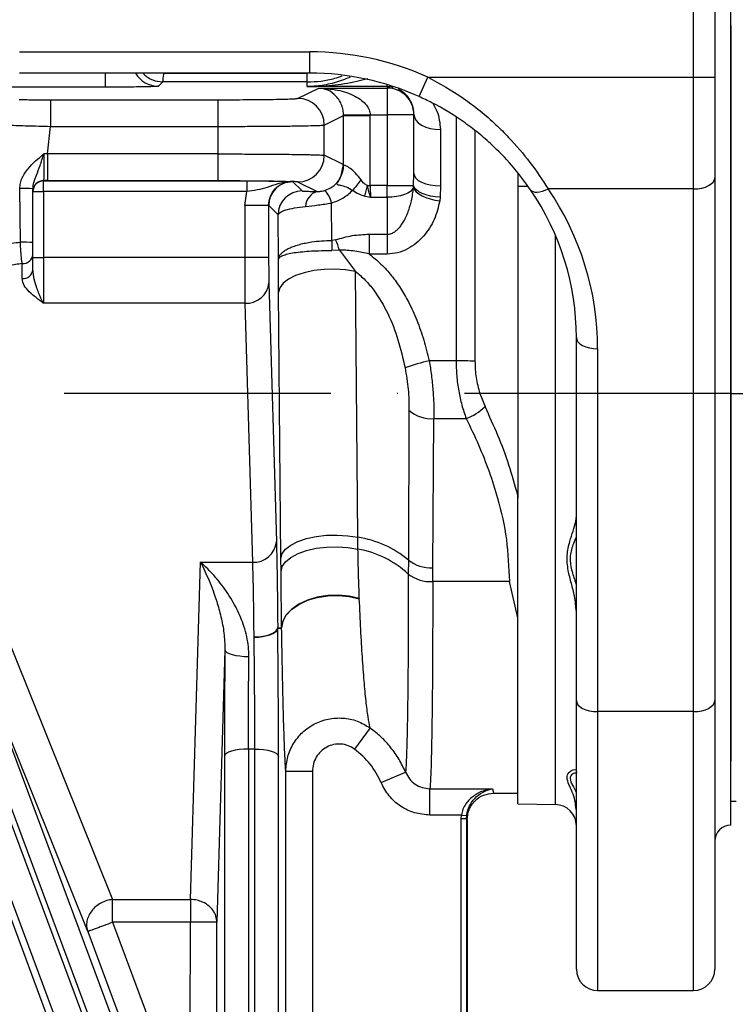
# Model space of a CAD drawing. Extents: x 0 to 9200, y 0 to 5940.
# Drawn here: x 2843 to 2977, y 2080 to 2265 of the extents above; entities that cross this region are included whole.
import ezdxf

# ---------------------------------------------------------------- set-up
doc = ezdxf.new("R2010")
doc.units = 0
doc.header["$LTSCALE"] = 5
doc.header["$MEASUREMENT"] = 0
doc.linetypes.add('GEN7', pattern=[15, 10, -2.5, 0, -2.5])
doc.layers.get('0').update_dxf_attribs({"linetype": 'CONTINUOUS'})
doc.layers.add('7', color=4, linetype='GEN7')
doc.layers.add('CONTORNI', color=7, linetype='CONTINUOUS')

msp = doc.modelspace()

# ---------------------------------------------------------------- linework, layer by layer
for p, q in [((2969.433, 2254.255), (2969.433, 2308.923)), ((2973.433, 2308.923), (2973.433, 2254.255)), ((2976.433, 2192.923), (2976.433, 2271.923)), ((2976.433, 2263.923), (2976.433, 2125.923)), ((2976.433, 2194.923), (2976.433, 2263.923)), ((2842.933, 2258.994), (2897.433, 2258.994)), ((2897.433, 2254.994), (2897.433, 2258.994)), ((2897.433, 2254.994), (2842.933, 2254.994)), ((2858.989, 2254.994), (2858.989, 2252.368)), ((2869.798, 2253.351), (2868.987, 2252.54)), ((2870.005, 2254.899), (2869.304, 2254.994)), ((2896.933, 2253.351), (2869.798, 2253.351)), ((2870.037, 2254.923), (2870.009, 2254.853)), ((2870.009, 2254.853), (2870.037, 2254.923)), ((2896.933, 2254.923), (2870.037, 2254.923)), ((2898.482, 2254.983), (2896.933, 2254.923)), ((2896.933, 2253.351), (2896.933, 2254.923)), ((2896.933, 2252.461), (2896.933, 2253.351)), ((2917.913, 2250.607), (2919.552, 2254.255)), ((2919.552, 2254.255), (2969.433, 2254.255)), ((2969.433, 2254.255), (2973.433, 2254.255)), ((2969.433, 2233.275), (2969.433, 2254.255)), ((2973.433, 2254.255), (2973.433, 2235.373)), ((2858.989, 2252.368), (2834.433, 2252.368)), ((2895.13, 2250.261), (2899.11, 2252.191)), ((2911.933, 2252.461), (2896.933, 2252.461)), ((2899.11, 2252.191), (2911.933, 2252.191)), ((2911.933, 2252.461), (2911.933, 2252.845)), ((2911.933, 2252.461), (2911.933, 2252.191)), ((2911.933, 2252.191), (2911.933, 2247.192)), ((2848.724, 2250.009), (2848.724, 2245.01)), ((2848.724, 2250.009), (2880.14, 2250.009)), ((2880.14, 2250.009), (2880.14, 2245.01)), ((2900.127, 2245.262), (2903.76, 2247.023)), ((2908.755, 2247.192), (2903.759, 2247.108)), ((2903.76, 2247.023), (2903.759, 2247.108)), ((2903.76, 2237.687), (2903.76, 2247.023)), ((2903.76, 2247.023), (2908.756, 2247.023)), ((2908.755, 2247.192), (2908.756, 2247.023)), ((2908.755, 2247.192), (2911.933, 2247.192)), ((2908.756, 2233.889), (2908.756, 2247.023)), ((2911.933, 2247.192), (2911.933, 2233.889)), ((2916.933, 2247.192), (2911.933, 2247.192)), ((2916.933, 2247.311), (2916.933, 2247.192)), ((2916.933, 2236.154), (2916.933, 2247.192)), ((2924.862, 2246.746), (2924.862, 2201.047)), ((2848.18, 2239.837), (2848.724, 2245.01)), ((2848.724, 2245.01), (2880.14, 2245.01)), ((2880.14, 2245.01), (2880.14, 2239.837)), ((2900.127, 2239.584), (2900.127, 2245.262)), ((2921.933, 2244.4), (2921.933, 2233.864)), ((2928.398, 2244.289), (2928.398, 2200.942)), ((2848.18, 2239.837), (2847.501, 2239.854)), ((2848.18, 2239.837), (2848.18, 2234.837)), ((2880.14, 2239.837), (2848.18, 2239.837)), ((2880.14, 2239.837), (2880.14, 2234.837)), ((2903.669, 2237.867), (2900.127, 2239.584)), ((2903.669, 2237.867), (2903.189, 2235.512)), ((2903.76, 2237.687), (2903.669, 2237.867)), ((2916.901, 2233.889), (2916.933, 2236.154)), ((2936.433, 2236.32), (2936.433, 2175.823)), ((2973.433, 2235.373), (2973.433, 2137.326)), ((2843.103, 2223.262), (2842.987, 2233.367)), ((2845.433, 2223.227), (2845.433, 2233.32)), ((2848.18, 2234.837), (2847.433, 2234.837)), ((2847.433, 2234.837), (2847.433, 2234.783)), ((2847.433, 2234.783), (2885.572, 2234.783)), ((2847.433, 2232.783), (2847.433, 2234.783)), ((2848.18, 2234.837), (2880.14, 2234.837)), ((2885.572, 2234.783), (2885.572, 2232.783)), ((2894.144, 2234.672), (2893.754, 2234.664)), ((2893.944, 2234.678), (2894.144, 2234.672)), ((2894.144, 2234.672), (2894.188, 2234.667)), ((2894.188, 2234.667), (2895.96, 2232.896)), ((2895.13, 2234.585), (2898.806, 2232.803)), ((2908.216, 2233.889), (2908.756, 2233.889)), ((2911.933, 2233.889), (2908.756, 2233.889)), ((2911.933, 2231.709), (2911.933, 2233.889)), ((2911.933, 2233.889), (2916.901, 2233.889)), ((2916.866, 2233.534), (2916.901, 2233.889)), ((2921.933, 2233.864), (2921.869, 2231.724)), ((2938.366, 2233.734), (2936.433, 2233.71)), ((2969.433, 2233.275), (2942.138, 2233.275)), ((2969.433, 2135.228), (2969.433, 2233.275)), ((2845.433, 2232.783), (2847.433, 2232.783)), ((2847.433, 2232.783), (2847.433, 2220.4)), ((2885.572, 2232.783), (2847.433, 2232.783)), ((2885.186, 2230.173), (2885.572, 2232.783)), ((2907.73, 2231.927), (2908.792, 2231.709)), ((2908.792, 2231.709), (2911.933, 2231.709)), ((2911.933, 2231.709), (2911.933, 2224.777)), ((2921.869, 2231.724), (2921.8, 2231.054)), ((2885.186, 2230.173), (2885.186, 2220.4)), ((2889.685, 2230.173), (2885.186, 2230.173)), ((2889.685, 2230.173), (2889.685, 2220.4)), ((2889.689, 2230.168), (2889.685, 2230.173)), ((2891.461, 2228.396), (2889.689, 2230.168)), ((2901.537, 2223.609), (2901.477, 2230.633)), ((2891.531, 2220.061), (2891.461, 2228.396)), ((2908.583, 2224.777), (2911.933, 2224.777)), ((2908.583, 2221.059), (2908.583, 2224.777)), ((2911.933, 2224.777), (2911.933, 2221.059)), ((2943.503, 2117.8), (2943.503, 2224.612)), ((2902.26, 2223.735), (2901.537, 2223.609)), ((2845.433, 2218.161), (2845.433, 2220.998)), ((2845.433, 2220.4), (2847.433, 2220.4)), ((2847.433, 2220.4), (2847.433, 2211.833)), ((2885.186, 2220.4), (2847.433, 2220.4)), ((2889.685, 2220.4), (2885.186, 2220.4)), ((2902.992, 2221.809), (2901.545, 2221.735)), ((2902.992, 2221.809), (2905.995, 2217.813)), ((2911.933, 2221.059), (2908.583, 2221.059)), ((2843.433, 2216.447), (2843.433, 2219.284)), ((2906.415, 2167.934), (2905.995, 2217.813)), ((2889.731, 2215.688), (2891.14, 2167.111)), ((2891.986, 2163.985), (2891.563, 2213.882)), ((2885.232, 2211.833), (2847.433, 2211.833)), ((2885.232, 2211.833), (2886.64, 2163.256)), ((2947.433, 2137.326), (2947.433, 2205.401)), ((2951.433, 2203.303), (2951.433, 2135.228)), ((2924.862, 2201.047), (2919.814, 2201.047)), ((2929.316, 2194.923), (2930.295, 2192.44)), ((2976.433, 2194.923), (2976.433, 2125.923)), ((2976.433, 2113.923), (2976.433, 2192.923)), ((2916.026, 2191.757), (2915.904, 2163.667)), ((2920.491, 2162.221), (2920.713, 2190.195)), ((2920.713, 2190.195), (2926.76, 2190.195)), ((2936.433, 2175.823), (2936.433, 2175.278)), ((2936.433, 2117.923), (2936.433, 2175.823)), ((2906.444, 2165.71), (2906.415, 2167.934)), ((2834.905, 2163.256), (2860.41, 2099.996)), ((2874.991, 2099.996), (2876.918, 2163.256)), ((2876.918, 2163.256), (2886.64, 2163.256)), ((2892.008, 2161.493), (2891.986, 2163.985)), ((2915.904, 2163.667), (2915.898, 2161.041)), ((2920.481, 2159.629), (2920.491, 2162.221)), ((2934.862, 2159.629), (2920.481, 2159.629)), ((2936.433, 2152.832), (2934.862, 2159.629)), ((2906.702, 2156.442), (2906.703, 2156.413)), ((2891.384, 2150.983), (2892.126, 2150.957)), ((2891.385, 2150.863), (2891.384, 2150.983)), ((2891.385, 2150.863), (2892.127, 2150.89)), ((2892.127, 2150.89), (2892.126, 2150.957)), ((2886.884, 2149.232), (2886.886, 2149.104)), ((2881.482, 2146.787), (2879.991, 2095.71)), ((2855.726, 2093.963), (2835.4, 2144.541)), ((2947.433, 2086.923), (2947.433, 2137.326)), ((2973.433, 2137.326), (2973.433, 2086.923)), ((2969.433, 2135.228), (2951.433, 2135.228)), ((2951.433, 2135.228), (2951.433, 2082.923)), ((2969.433, 2082.923), (2969.433, 2135.228)), ((2908.722, 2132.176), (2905.809, 2128.184)), ((2836.122, 2128.206), (2895.744, 1968.403)), ((2867.523, 2047.064), (2837.277, 2128.206)), ((2871.733, 2047.249), (2841.486, 2128.395)), ((2885.882, 2128.206), (2885.897, 2050.45)), ((2887.033, 2128.206), (2885.882, 2128.206)), ((2887.033, 2128.206), (2887.011, 2001.005)), ((2881.383, 2126.827), (2881.397, 2049.066)), ((2891.511, 1999.618), (2891.533, 2126.826)), ((2831.899, 2125.25), (2889.083, 1971.984)), ((2892.908, 2124.052), (2897.907, 2124.055)), ((2892.961, 1999.628), (2892.908, 2124.052)), ((2897.907, 2124.055), (2897.961, 1999.629)), ((2910.801, 2121.903), (2915.384, 2123.866)), ((2919.955, 2120.772), (2931.724, 2120.772)), ((2919.955, 2115.828), (2919.955, 2120.772)), ((2930.914, 2119.818), (2931.908, 2119.936)), ((2931.934, 2119.923), (2931.911, 2119.97)), ((2931.911, 2119.97), (2931.934, 2119.923)), ((2931.934, 2119.923), (2936.433, 2119.923)), ((2936.433, 2117.923), (2943.503, 2117.8)), ((2925.866, 2115.828), (2919.955, 2115.828)), ((2925.828, 2115.156), (2925.866, 2115.828)), ((2925.828, 2045.516), (2925.828, 2115.156)), ((2925.828, 2115.156), (2926.828, 2115.156)), ((2925.866, 2115.828), (2926.859, 2115.717)), ((2926.828, 2115.156), (2926.859, 2115.717)), ((2926.933, 2114.923), (2926.828, 2115.156)), ((2926.828, 2115.156), (2926.828, 2045.516)), ((2926.933, 2114.923), (2926.933, 2045.545)), ((2886.401, 1975.416), (2840.535, 2098.582)), ((2860.41, 2099.996), (2874.991, 2099.996)), ((2860.41, 2095.712), (2860.41, 2099.996)), ((2874.991, 2099.996), (2874.991, 2095.712)), ((2860.41, 2095.712), (2874.973, 2056.708)), ((2874.991, 2095.712), (2860.41, 2095.712)), ((2874.973, 2056.708), (2874.991, 2095.712)), ((2879.991, 2095.712), (2874.991, 2095.712)), ((2879.973, 2056.706), (2879.991, 2095.71)), ((2855.726, 2093.963), (2870.289, 2054.959)), ((2951.433, 2082.923), (2969.433, 2082.923))]:
    msp.add_line(p, q)
at = {"color": 7, "linetype": 'Continuous'}
for p, q in [((2976.433, 2194.923), (2976.433, 2271.423)), ((2976.433, 2118.423), (2976.433, 2194.923))]:
    msp.add_line(p, q, dxfattribs=at)
at = {"flags": 128}
for points in [[(2916.933, 2247.311), (2917.029, 2246.743), (2917.314, 2246.197), (2917.776, 2245.694), (2918.398, 2245.253), (2919.155, 2244.891), (2920.02, 2244.622), (2920.958, 2244.456), (2921.933, 2244.4)], [(2916.933, 2236.154), (2917.029, 2235.707), (2917.314, 2235.278), (2917.776, 2234.882), (2918.398, 2234.535), (2919.155, 2234.25), (2920.02, 2234.038), (2920.958, 2233.908), (2921.933, 2233.864)], [(2969.433, 2233.275), (2970.213, 2233.315), (2970.964, 2233.435), (2971.655, 2233.629), (2972.262, 2233.89), (2972.759, 2234.207), (2973.129, 2234.57), (2973.356, 2234.964), (2973.433, 2235.373)], [(2916.866, 2233.534), (2916.648, 2233.163), (2916.284, 2232.814), (2915.785, 2232.499), (2915.168, 2232.226), (2914.451, 2232.005), (2913.656, 2231.842), (2912.808, 2231.742), (2911.933, 2231.709)], [(2916.866, 2233.534), (2917.042, 2233.132), (2917.377, 2232.731), (2917.861, 2232.345), (2918.477, 2231.987), (2919.205, 2231.669), (2920.02, 2231.402), (2920.895, 2231.195), (2921.8, 2231.054)], [(2921.869, 2231.724), (2920.957, 2231.801), (2920.076, 2231.948), (2919.255, 2232.16), (2918.522, 2232.431), (2917.902, 2232.75), (2917.415, 2233.108), (2917.077, 2233.492), (2916.901, 2233.889)], [(2938.827, 2233.13), (2939.026, 2232.916), (2939.306, 2232.765), (2939.658, 2232.681), (2940.073, 2232.666), (2940.541, 2232.72), (2941.05, 2232.842), (2941.587, 2233.028), (2942.138, 2233.275)], [(2901.537, 2223.609), (2901.538, 2223.387), (2901.539, 2223.161), (2901.54, 2222.93), (2901.541, 2222.696), (2901.542, 2222.459), (2901.543, 2222.22), (2901.544, 2221.978), (2901.545, 2221.735)], [(2905.995, 2217.813), (2904.112, 2218.107), (2902.126, 2218.231), (2900.117, 2218.178), (2898.166, 2217.952), (2896.353, 2217.561), (2894.751, 2217.022), (2893.424, 2216.355), (2892.426, 2215.589), (2891.797, 2214.753), (2891.563, 2213.882)], [(2947.433, 2205.401), (2947.51, 2204.992), (2947.738, 2204.598), (2948.107, 2204.236), (2948.605, 2203.918), (2949.211, 2203.657), (2949.902, 2203.463), (2950.653, 2203.343), (2951.433, 2203.303)], [(2891.986, 2163.985), (2892.219, 2164.86), (2892.847, 2165.699), (2893.845, 2166.469), (2895.172, 2167.138), (2896.774, 2167.68), (2898.587, 2168.073), (2900.538, 2168.3), (2902.546, 2168.353), (2904.532, 2168.229), (2906.415, 2167.934)], [(2892.008, 2161.493), (2892.241, 2162.428), (2892.869, 2163.325), (2893.868, 2164.148), (2895.195, 2164.864), (2896.798, 2165.443), (2898.613, 2165.862), (2900.564, 2166.104), (2902.574, 2166.16), (2904.561, 2166.027), (2906.444, 2165.71)], [(2906.702, 2156.442), (2904.813, 2156.88), (2902.813, 2157.074), (2900.786, 2157.017), (2898.813, 2156.709), (2896.977, 2156.165), (2895.352, 2155.407), (2894.007, 2154.465), (2892.995, 2153.379), (2892.36, 2152.193), (2892.126, 2150.957)], [(2892.127, 2150.89), (2892.357, 2152.127), (2892.99, 2153.315), (2893.999, 2154.404), (2895.344, 2155.35), (2896.969, 2156.113), (2898.807, 2156.662), (2900.781, 2156.974), (2902.811, 2157.036), (2904.812, 2156.847), (2906.703, 2156.413)], [(2886.884, 2149.232), (2887.753, 2149.27), (2888.59, 2149.373), (2889.362, 2149.536), (2890.041, 2149.754), (2890.601, 2150.019), (2891.021, 2150.319), (2891.285, 2150.645), (2891.384, 2150.983)], [(2891.385, 2150.863), (2891.288, 2150.528), (2891.025, 2150.204), (2890.605, 2149.904), (2890.046, 2149.639), (2889.366, 2149.419), (2888.593, 2149.253), (2887.756, 2149.147), (2886.886, 2149.104)], [(2881.482, 2146.787), (2881.58, 2146.554), (2881.844, 2146.329), (2882.264, 2146.121), (2882.824, 2145.936), (2883.503, 2145.783), (2884.275, 2145.667), (2885.112, 2145.591), (2885.982, 2145.56)], [(2947.433, 2137.326), (2947.51, 2136.916), (2947.738, 2136.523), (2948.107, 2136.16), (2948.605, 2135.842), (2949.211, 2135.581), (2949.902, 2135.387), (2950.653, 2135.268), (2951.433, 2135.228)], [(2969.433, 2135.228), (2970.213, 2135.268), (2970.964, 2135.387), (2971.655, 2135.581), (2972.262, 2135.842), (2972.759, 2136.16), (2973.129, 2136.523), (2973.356, 2136.916), (2973.433, 2137.326)], [(2885.882, 2128.206), (2885.014, 2128.18), (2884.178, 2128.101), (2883.406, 2127.974), (2882.727, 2127.803), (2882.167, 2127.594), (2881.747, 2127.356), (2881.482, 2127.097), (2881.383, 2126.827)], [(2887.033, 2128.206), (2887.902, 2128.18), (2888.738, 2128.101), (2889.51, 2127.974), (2890.188, 2127.803), (2890.748, 2127.594), (2891.169, 2127.356), (2891.433, 2127.097), (2891.533, 2126.826)]]:
    msp.add_lwpolyline(points, dxfattribs=at)
for centre, radius, start, end in [((2868.989, 2257.541), 5.001, 210.61318, 269.97949), ((2911.933, 2247.191), 5, 0.00436, 90.00436), ((2895.126, 2245.26), 5.002, 0.02794, 89.94368), ((2895.126, 2239.587), 5.002, 270.05632, 359.97206), ((2899.274, 2237.701), 4.486, 330.78842, 359.82212), ((2894.124, 2243.624), 15.527, 316.9409, 326.19484), ((2843.691, 2206.311), 27.065, 86.3104, 91.49209), ((2847.433, 2232.837), 2, 89.99564, 179.99564), ((2847.433, 2232.783), 2, 89.99564, 179.99564), ((2894.19, 2230.167), 4.501, 90.02044, 179.97956), ((2893.96, 2233.221), 1.457, 90.62127, 98.10792), ((2869.773, 2242.372), 39.368, 344.61305, 347.5558), ((2895.962, 2228.395), 4.501, 90.02044, 179.97956), ((2899.68, 2229.867), 3.064, 106.58814, 177.42689), ((2896.826, 2229.671), 4.75, 11.67972, 44.33351), ((2843.751, 2188.458), 34.81, 87.22952, 91.0655), ((2874.801, 2212.2), 29.783, 18.82132, 22.78635), ((2843.566, 2221.153), 1.873, 265.92762, 355.24491), ((2843.566, 2218.316), 1.873, 265.92762, 355.24491), ((2885.49, 2216.086), 4.26, 266.533, 354.64816), ((2927.768, 2165.467), 36.459, 102.60064, 110.00337), ((2925.077, 2148.963), 52.085, 86.3447, 90.23644), ((2923.069, 2199.912), 10.395, 290.79679, 314.04216), ((2920.218, 2196.522), 6.346, 228.65798, 274.46901), ((2886.898, 2167.508), 4.26, 266.533, 354.64816), ((2903.559, 2148.9), 19.247, 50.10584, 81.46568), ((2903.133, 2147.1), 18.903, 47.51986, 79.91171), ((2920.054, 2168.837), 6.631, 231.2458, 273.77936), ((2920.004, 2166.223), 6.611, 231.61403, 274.14073), ((2943.433, 2113.8), 4, 0, 89), ((2976.433, 2110.923), 3, 90, 180), ((2951.433, 2086.923), 4, 180, 270), ((2969.433, 2086.923), 4, 270, 0)]:
    msp.add_arc(centre, radius, start, end)
for centre, major_axis, ratio, start_param, end_param in [((2897.433, 2204.985), (0, 54.008), 0.9998477, 5.8611691, 6.2831853), ((2897.433, 2204.985), (0, 50.009), 0.9998233, 5.8611691, 6.2831853), ((2897.433, 2205.401), (50, 0), 0.9886852, 0, 0.5954963), ((2897.433, 2203.303), (54, 0), 0.989512, 0, 0.5954963)]:
    msp.add_ellipse(centre, major_axis=major_axis, ratio=ratio, start_param=start_param, end_param=end_param)
for points, knots in [([(2866.136, 2254.994), (2866.173, 2254.936), (2866.393, 2254.589), (2867.034, 2254.169), (2868.168, 2253.521), (2869.142, 2253.418), (2869.779, 2253.351)], [0, 0, 0, 0, 0.0503714, 0.2995749, 0.5412127, 1, 1, 1, 1]), ([(2870.009, 2254.853), (2869.983, 2254.812), (2869.928, 2254.725), (2869.852, 2254.168), (2869.801, 2253.599), (2869.779, 2253.351)], [0, 0, 0, 0, 0.33383715, 0.70837325, 1, 1, 1, 1]), ([(2869.779, 2253.351), (2869.781, 2253.351), (2869.784, 2253.351), (2869.789, 2253.351), (2869.793, 2253.351), (2869.796, 2253.351), (2869.798, 2253.351)], [0, 0, 0, 0, 0.2499881, 0.499981, 0.7499881, 1, 1, 1, 1]), ([(2896.933, 2253.351), (2897.795, 2253.386), (2899.531, 2253.456), (2901.746, 2253.87), (2903.04, 2254.337), (2903.511, 2254.507)], [0, 0, 0, 0, 0.3853581, 0.7758726, 1, 1, 1, 1]), ([(2904.962, 2254.256), (2904.877, 2254.215), (2904.289, 2253.927), (2903.168, 2253.524), (2901.637, 2253.06), (2900.131, 2252.744), (2898.574, 2252.523), (2897.512, 2252.483), (2896.933, 2252.461)], [0, 0, 0, 0, 0.0325151, 0.2239318, 0.4208613, 0.6059301, 0.7851003, 1, 1, 1, 1]), ([(2896.933, 2252.461), (2897.745, 2252.477), (2899.295, 2252.51), (2901.622, 2252.707), (2903.913, 2253.014), (2906.147, 2253.431), (2907.594, 2253.809), (2908.27, 2253.986)], [0, 0, 0, 0, 0.213739, 0.4077436, 0.6129994, 0.8190933, 1, 1, 1, 1]), ([(2919.552, 2254.255), (2921.814, 2253.007), (2925.236, 2251.118), (2929.389, 2247.949), (2932.227, 2245.476), (2935.433, 2242.278), (2938.896, 2238.231), (2941.047, 2234.942), (2942.138, 2233.275)], [0, 0, 0, 0, 0.2411144, 0.3645562, 0.4889172, 0.5953983, 0.7949192, 1, 1, 1, 1]), ([(2868.987, 2252.54), (2868.945, 2252.529), (2868.858, 2252.508), (2868.28, 2252.476), (2867.347, 2252.445), (2866.046, 2252.418), (2864.457, 2252.395), (2862.681, 2252.38), (2860.836, 2252.37), (2859.593, 2252.369), (2858.989, 2252.368)], [0, 0, 0, 0, 0.1167133, 0.2402566, 0.3688113, 0.5000242, 0.6312332, 0.7597767, 0.8833041, 1, 1, 1, 1]), ([(2903.759, 2247.108), (2903.737, 2247.423), (2903.689, 2248.098), (2903.398, 2249.037), (2902.957, 2249.921), (2902.099, 2251.025), (2900.789, 2251.943), (2899.677, 2252.107), (2899.11, 2252.191)], [0, 0, 0, 0, 0.0740783, 0.1583251, 0.2624007, 0.3901358, 0.6887346, 1, 1, 1, 1]), ([(2899.11, 2252.191), (2900.287, 2252.117), (2902.594, 2251.973), (2905.312, 2251.079), (2907.088, 2249.99), (2908.007, 2249.115), (2908.61, 2248.181), (2908.709, 2247.507), (2908.755, 2247.192)], [0, 0, 0, 0, 0.3112654, 0.6098641, 0.7375968, 0.8416748, 0.925921, 1, 1, 1, 1]), ([(2913.066, 2252.313), (2912.928, 2252.348), (2912.578, 2252.439), (2912.177, 2252.452), (2911.933, 2252.461)], [0, 0, 0, 0, 0.393423, 1, 1, 1, 1]), ([(2916.933, 2247.311), (2916.916, 2247.626), (2916.874, 2248.395), (2916.524, 2249.457), (2916.005, 2250.339), (2915.488, 2250.947), (2915.013, 2251.379), (2914.541, 2251.723), (2914.184, 2251.9), (2914.048, 2251.967)], [0, 0, 0, 0, 0.1743593, 0.4247993, 0.625435, 0.7335008, 0.8381674, 0.938607, 1, 1, 1, 1]), ([(2842.887, 2250.029), (2843.83, 2250.023), (2845.718, 2250.012), (2847.722, 2250.01), (2848.724, 2250.009)], [0, 0, 0, 0, 0.4998152, 1, 1, 1, 1]), ([(2880.14, 2250.009), (2881.037, 2250.01), (2882.882, 2250.011), (2885.62, 2250.025), (2888.257, 2250.049), (2890.624, 2250.081), (2892.574, 2250.121), (2893.991, 2250.166), (2894.889, 2250.214), (2895.051, 2250.246), (2895.13, 2250.261)], [0, 0, 0, 0, 0.1168938, 0.2404629, 0.3689222, 0.499976, 0.6310337, 0.759504, 0.8830889, 1, 1, 1, 1]), ([(2938.827, 2233.13), (2937.843, 2234.483), (2935.844, 2237.234), (2932.527, 2240.729), (2929.377, 2243.526), (2925.592, 2246.433), (2921.732, 2248.816), (2918.72, 2250.229), (2917.913, 2250.607)], [0, 0, 0, 0, 0.1962347, 0.39872301, 0.52306002, 0.64847397, 0.90589712, 1, 1, 1, 1]), ([(2920.484, 2249.348), (2920.767, 2248.857), (2921.646, 2247.333), (2921.817, 2245.585), (2921.933, 2244.4)], [0, 0, 0, 0, 0.3220757, 1, 1, 1, 1]), ([(2840.961, 2245.233), (2842.104, 2245.197), (2844.609, 2245.121), (2847.275, 2245.049), (2848.724, 2245.01)], [0, 0, 0, 0, 0.4564786, 1, 1, 1, 1]), ([(2880.14, 2245.01), (2881.369, 2245.011), (2883.86, 2245.012), (2887.517, 2245.027), (2890.998, 2245.05), (2894.067, 2245.081), (2896.671, 2245.121), (2898.214, 2245.157), (2899.097, 2245.187), (2899.584, 2245.209), (2899.982, 2245.234), (2900.077, 2245.252), (2900.127, 2245.262)], [0, 0, 0, 0, 0.1200914, 0.2434326, 0.3700234, 0.4998637, 0.6233576, 0.7593207, 0.8070869, 0.8631237, 0.9274289, 1, 1, 1, 1]), ([(2842.987, 2233.367), (2843.007, 2233.703), (2843.048, 2234.382), (2843.51, 2235.678), (2844.861, 2237.672), (2846.446, 2238.982), (2847.501, 2239.854)], [0, 0, 0, 0, 0.1229069, 0.2486304, 0.4998502, 1, 1, 1, 1]), ([(2845.433, 2233.32), (2845.485, 2233.725), (2845.605, 2234.649), (2846.182, 2235.979), (2846.812, 2237.711), (2847.262, 2239.111), (2847.501, 2239.854)], [0, 0, 0, 0, 0.17593449, 0.40149907, 0.68253865, 1, 1, 1, 1]), ([(2847.501, 2239.854), (2847.5, 2239.205), (2847.498, 2237.905), (2847.487, 2236.258), (2847.467, 2235.092), (2847.445, 2234.922), (2847.433, 2234.837)], [0, 0, 0, 0, 0.2497923, 0.4996407, 0.7496708, 1, 1, 1, 1]), ([(2880.14, 2239.837), (2881.369, 2239.836), (2883.86, 2239.834), (2887.098, 2239.821), (2889.816, 2239.805), (2892.033, 2239.786), (2893.761, 2239.767), (2895.073, 2239.749), (2896.051, 2239.734), (2896.969, 2239.717), (2897.809, 2239.698), (2898.587, 2239.677), (2899.301, 2239.652), (2899.913, 2239.62), (2900.052, 2239.597), (2900.127, 2239.584)], [0, 0, 0, 0, 0.1200282, 0.2433048, 0.3273666, 0.4128759, 0.4998327, 0.5477638, 0.5976979, 0.6496349, 0.7035746, 0.759517, 0.8249961, 0.9051605, 1, 1, 1, 1]), ([(2900.223, 2232.99), (2900.714, 2233.192), (2901.777, 2233.63), (2902.88, 2234.838), (2903.587, 2236.291), (2903.642, 2237.34), (2903.669, 2237.867)], [0, 0, 0, 0, 0.2103248, 0.4561324, 0.7273266, 1, 1, 1, 1]), ([(2907.026, 2234.985), (2906.69, 2235.417), (2906.019, 2236.281), (2905.086, 2237.065), (2904.463, 2237.478), (2904.152, 2237.621), (2903.991, 2237.657), (2903.925, 2237.665), (2903.893, 2237.666), (2903.877, 2237.666), (2903.87, 2237.666), (2903.866, 2237.666), (2903.864, 2237.666), (2903.864, 2237.666), (2903.863, 2237.666), (2903.863, 2237.666), (2903.863, 2237.666), (2903.863, 2237.666), (2903.863, 2237.666), (2903.863, 2237.666), (2903.863, 2237.666), (2903.863, 2237.666), (2903.858, 2237.666), (2903.83, 2237.664), (2903.784, 2237.655), (2903.768, 2237.676), (2903.76, 2237.687)], [0, 0, 0, 0, 0.2486157, 0.4969437, 0.6242601, 0.7483986, 0.8068987, 0.8394774, 0.8566107, 0.8653896, 0.8698322, 0.8720668, 0.8731874, 0.8737486, 0.8740293, 0.8741698, 0.87424, 0.8742751, 0.8742927, 0.8743015, 0.8743059, 0.8743081, 0.8743103, 0.8847675, 0.9370064, 1, 1, 1, 1]), ([(2903.189, 2235.512), (2903.001, 2235.178), (2902.748, 2234.731), (2902.515, 2234.36), (2902.486, 2234.213), (2902.558, 2234.125), (2902.751, 2234.049), (2903.263, 2233.936), (2904.249, 2233.721), (2905.063, 2233.255), (2905.469, 2233.023)], [0, 0, 0, 0, 0.2258797, 0.3029633, 0.3656208, 0.4206885, 0.4730515, 0.5779962, 0.7898176, 1, 1, 1, 1]), ([(2908.216, 2233.889), (2908.006, 2234.013), (2907.529, 2234.293), (2907.206, 2234.737), (2907.026, 2234.985)], [0, 0, 0, 0, 0.4406214, 1, 1, 1, 1]), ([(2880.14, 2234.837), (2881.57, 2234.835), (2884.494, 2234.831), (2888.525, 2234.797), (2891.908, 2234.746), (2893.275, 2234.7), (2893.944, 2234.678)], [0, 0, 0, 0, 0.2445755, 0.4999815, 0.755398, 1, 1, 1, 1]), ([(2885.572, 2234.783), (2886.019, 2234.783), (2886.921, 2234.782), (2888.219, 2234.775), (2889.446, 2234.765), (2890.927, 2234.747), (2892.491, 2234.718), (2893.459, 2234.691), (2893.944, 2234.678)], [0, 0, 0, 0, 0.1240094, 0.2501829, 0.3731866, 0.5006658, 0.7493891, 1, 1, 1, 1]), ([(2893.754, 2234.664), (2892.952, 2234.543), (2891.459, 2234.318), (2889.527, 2233.554), (2887.612, 2233.06), (2886.233, 2232.873), (2885.572, 2232.783)], [0, 0, 0, 0, 0.3019454, 0.5620253, 0.7900517, 1, 1, 1, 1]), ([(2889.685, 2230.173), (2889.752, 2230.76), (2889.885, 2231.933), (2890.915, 2233.415), (2892.387, 2234.457), (2893.558, 2234.6), (2894.144, 2234.672)], [0, 0, 0, 0, 0.250604, 0.5002546, 0.7499931, 1, 1, 1, 1]), ([(2895.13, 2234.585), (2895.069, 2234.599), (2894.945, 2234.627), (2894.44, 2234.654), (2894.188, 2234.667)], [0, 0, 0, 0, 0.5000023, 1, 1, 1, 1]), ([(2901.477, 2230.633), (2902.222, 2230.907), (2903.73, 2231.463), (2904.885, 2232.499), (2905.469, 2233.023)], [0, 0, 0, 0, 0.4939995, 1, 1, 1, 1]), ([(2905.469, 2233.023), (2905.828, 2232.771), (2906.513, 2232.289), (2907.337, 2232.044), (2907.73, 2231.927)], [0, 0, 0, 0, 0.5235259, 1, 1, 1, 1]), ([(2908.792, 2231.709), (2908.696, 2232.075), (2908.511, 2232.776), (2908.312, 2233.529), (2908.216, 2233.889)], [0, 0, 0, 0, 0.5218787, 1, 1, 1, 1]), ([(2908.756, 2233.889), (2908.758, 2233.515), (2908.761, 2232.759), (2908.782, 2232.061), (2908.792, 2231.709)], [0, 0, 0, 0, 0.4956258, 1, 1, 1, 1]), ([(2911.933, 2224.777), (2912.151, 2224.796), (2912.603, 2224.837), (2913.221, 2225.14), (2913.767, 2225.552), (2914.259, 2226.064), (2914.73, 2226.689), (2915.192, 2227.459), (2915.605, 2228.316), (2915.977, 2229.271), (2916.291, 2230.271), (2916.565, 2231.399), (2916.759, 2232.486), (2916.834, 2233.221), (2916.866, 2233.534)], [0, 0, 0, 0, 0.0604455, 0.1256837, 0.1882812, 0.2506791, 0.3229343, 0.4060754, 0.5004511, 0.5878745, 0.6917807, 0.7929474, 0.9119321, 1, 1, 1, 1]), ([(2895.96, 2232.896), (2896.004, 2232.886), (2896.093, 2232.868), (2896.694, 2232.842), (2897.584, 2232.819), (2898.407, 2232.808), (2898.806, 2232.803)], [0, 0, 0, 0, 0.2529669, 0.5113894, 0.7635298, 1, 1, 1, 1]), ([(2898.806, 2232.803), (2898.905, 2232.803), (2899.092, 2232.802), (2899.437, 2232.827), (2899.825, 2232.884), (2900.092, 2232.955), (2900.223, 2232.99)], [0, 0, 0, 0, 0.2674019, 0.501162, 0.7539722, 1, 1, 1, 1]), ([(2891.461, 2228.396), (2891.54, 2228.555), (2891.7, 2228.878), (2892.796, 2229.332), (2894.422, 2229.729), (2895.898, 2229.914), (2896.619, 2230.004)], [0, 0, 0, 0, 0.2481424, 0.5038523, 0.7574295, 1, 1, 1, 1]), ([(2896.619, 2230.004), (2897.391, 2230.086), (2898.933, 2230.249), (2900.629, 2230.505), (2901.477, 2230.633)], [0, 0, 0, 0, 0.500145, 1, 1, 1, 1]), ([(2921.8, 2231.054), (2921.526, 2229.872), (2921.116, 2228.103), (2919.903, 2225.917), (2918.774, 2224.398), (2917.39, 2223.051), (2915.764, 2221.968), (2913.917, 2221.209), (2912.593, 2221.109), (2911.933, 2221.059)], [0, 0, 0, 0, 0.2499131, 0.3742241, 0.4995751, 0.6242117, 0.7496921, 0.8751195, 1, 1, 1, 1]), ([(2902.26, 2223.735), (2903.285, 2224.038), (2905.34, 2224.645), (2907.501, 2224.733), (2908.583, 2224.777)], [0, 0, 0, 0, 0.4989834, 1, 1, 1, 1]), ([(2825.422, 2214.613), (2825.45, 2214.771), (2825.516, 2215.149), (2825.731, 2215.785), (2826.079, 2216.478), (2826.517, 2217.115), (2827.131, 2217.844), (2828.017, 2218.668), (2829.336, 2219.597), (2831.142, 2220.594), (2833.535, 2221.569), (2836.578, 2222.415), (2839.762, 2223.003), (2842.007, 2223.177), (2843.103, 2223.262)], [0, 0, 0, 0, 0.0377918, 0.0903897, 0.1539483, 0.2081633, 0.2501062, 0.3407695, 0.4272143, 0.5130655, 0.6460964, 0.7681894, 0.8867724, 1, 1, 1, 1]), ([(2843.433, 2219.284), (2843.396, 2219.513), (2843.321, 2219.971), (2843.229, 2220.948), (2843.153, 2222.064), (2843.12, 2222.862), (2843.103, 2223.262)], [0, 0, 0, 0, 0.2487361, 0.4984487, 0.7490287, 1, 1, 1, 1]), ([(2845.433, 2220.998), (2845.433, 2221.127), (2845.433, 2221.386), (2845.433, 2221.934), (2845.433, 2222.558), (2845.433, 2223.004), (2845.433, 2223.227)], [0, 0, 0, 0, 0.2501265, 0.5003537, 0.7504441, 1, 1, 1, 1]), ([(2891.531, 2220.061), (2891.539, 2220.139), (2891.562, 2220.374), (2891.699, 2220.695), (2891.918, 2221.008), (2892.121, 2221.229), (2892.443, 2221.521), (2892.944, 2221.869), (2893.689, 2222.249), (2894.542, 2222.586), (2895.508, 2222.884), (2896.596, 2223.138), (2897.948, 2223.373), (2899.596, 2223.561), (2900.895, 2223.593), (2901.537, 2223.609)], [0, 0, 0, 0, 0.0418851, 0.1255727, 0.1735526, 0.2152528, 0.2506724, 0.342322, 0.4255517, 0.50036, 0.5874622, 0.6707353, 0.750186, 0.8764951, 1, 1, 1, 1]), ([(2885.186, 2220.4), (2885.186, 2219.606), (2885.187, 2217.975), (2885.197, 2215.62), (2885.211, 2213.423), (2885.225, 2212.371), (2885.232, 2211.833)], [0, 0, 0, 0, 0.23159545, 0.47546649, 0.73160446, 1, 1, 1, 1]), ([(2889.685, 2220.4), (2889.685, 2219.936), (2889.687, 2218.993), (2889.696, 2217.667), (2889.711, 2216.503), (2889.725, 2215.957), (2889.731, 2215.688)], [0, 0, 0, 0, 0.2458094, 0.4999845, 0.7541682, 1, 1, 1, 1]), ([(2891.531, 2220.061), (2891.579, 2220.191), (2891.673, 2220.449), (2892.284, 2220.794), (2893.212, 2221.091), (2894.461, 2221.332), (2895.977, 2221.515), (2897.709, 2221.641), (2899.588, 2221.718), (2900.893, 2221.73), (2901.545, 2221.735)], [0, 0, 0, 0, 0.1249965, 0.249502, 0.3740547, 0.4984759, 0.6237381, 0.7486163, 0.8744063, 1, 1, 1, 1]), ([(2908.583, 2221.059), (2907.685, 2221.27), (2905.841, 2221.703), (2903.958, 2221.773), (2902.992, 2221.809)], [0, 0, 0, 0, 0.4867035, 1, 1, 1, 1]), ([(2908.583, 2221.059), (2909.325, 2220.455), (2910.838, 2219.224), (2912.764, 2217.051), (2914.482, 2214.666), (2916.088, 2211.882), (2917.564, 2208.613), (2918.856, 2204.914), (2919.495, 2202.336), (2919.814, 2201.047)], [0, 0, 0, 0, 0.122964, 0.2509311, 0.3734168, 0.5015735, 0.6636379, 0.8319165, 1, 1, 1, 1]), ([(2843.433, 2219.284), (2842.602, 2219.164), (2840.88, 2218.915), (2838.437, 2218.227), (2836.124, 2217.3), (2834.068, 2216.136), (2832.362, 2214.791), (2831.084, 2213.326), (2830.221, 2211.815), (2830.003, 2210.79), (2829.897, 2210.288)], [0, 0, 0, 0, 0.1096026, 0.2269367, 0.3512163, 0.4808257, 0.6133789, 0.7459996, 0.8757403, 1, 1, 1, 1]), ([(2847.433, 2211.833), (2846.483, 2212.532), (2845.055, 2213.581), (2843.684, 2215.161), (2843.517, 2216.018), (2843.433, 2216.447)], [0, 0, 0, 0, 0.498951, 0.7493743, 1, 1, 1, 1]), ([(2847.433, 2211.833), (2847.273, 2212.138), (2846.981, 2212.698), (2846.56, 2213.663), (2846.113, 2214.841), (2845.613, 2216.344), (2845.493, 2217.555), (2845.433, 2218.161)], [0, 0, 0, 0, 0.1860968, 0.3410546, 0.4999934, 0.7497403, 1, 1, 1, 1]), ([(2905.995, 2217.813), (2906.613, 2217.281), (2907.859, 2216.206), (2910.004, 2213.624), (2912.187, 2209.909), (2914.089, 2204.968), (2914.89, 2201.489), (2915.296, 2199.726)], [0, 0, 0, 0, 0.1183626, 0.2387859, 0.4861211, 0.7396757, 1, 1, 1, 1]), ([(2919.814, 2201.047), (2919.963, 2200.142), (2920.269, 2198.28), (2920.534, 2195.495), (2920.697, 2192.744), (2920.708, 2191.05), (2920.713, 2190.195)], [0, 0, 0, 0, 0.2435829, 0.5010554, 0.7480073, 1, 1, 1, 1]), ([(2924.862, 2201.047), (2924.886, 2200.099), (2924.933, 2198.191), (2925.318, 2195.388), (2925.904, 2192.673), (2926.472, 2191.029), (2926.76, 2190.195)], [0, 0, 0, 0, 0.2483591, 0.4994754, 0.7459291, 1, 1, 1, 1]), ([(2928.398, 2200.942), (2928.439, 2199.908), (2928.521, 2197.835), (2929.051, 2195.895), (2929.316, 2194.923)], [0, 0, 0, 0, 0.498928, 1, 1, 1, 1]), ([(2915.296, 2199.726), (2915.519, 2198.363), (2915.971, 2195.604), (2916.008, 2193.05), (2916.026, 2191.757)], [0, 0, 0, 0, 0.4940968, 1, 1, 1, 1]), ([(2936.433, 2175.823), (2935.913, 2177.71), (2934.872, 2181.483), (2932.787, 2187.028), (2931.127, 2190.634), (2930.295, 2192.44)], [0, 0, 0, 0, 0.3332178, 0.6661643, 1, 1, 1, 1]), ([(2926.76, 2190.195), (2927.552, 2188.558), (2929.125, 2185.308), (2931.1, 2180.327), (2932.987, 2174.431), (2934.528, 2167.532), (2934.751, 2162.263), (2934.862, 2159.629)], [0, 0, 0, 0, 0.1688462, 0.3353232, 0.5002797, 0.7501809, 1, 1, 1, 1]), ([(2947.433, 2153.94), (2947.347, 2154.919), (2947.189, 2156.726), (2946.485, 2159.312), (2945.825, 2161.865), (2945.572, 2164.573), (2946.147, 2167.043), (2946.837, 2169.126), (2947.339, 2170.69), (2947.407, 2171.497), (2947.433, 2171.802)], [0, 0, 0, 0, 0.1430603, 0.2640511, 0.3872534, 0.5333856, 0.6775838, 0.7997459, 0.9244272, 1, 1, 1, 1]), ([(2891.14, 2167.111), (2891.166, 2166.114), (2891.218, 2164.109), (2891.286, 2160.237), (2891.343, 2155.877), (2891.37, 2152.608), (2891.384, 2150.983)], [0, 0, 0, 0, 0.2484567, 0.5000115, 0.7515604, 1, 1, 1, 1]), ([(2947.433, 2167.994), (2947.252, 2167.599), (2946.775, 2166.558), (2946.106, 2164.477), (2946.421, 2161.908), (2947.079, 2160.099), (2947.375, 2159.14), (2947.433, 2158.95)], [0, 0, 0, 0, 0.1656245, 0.4369609, 0.7081234, 0.9422947, 1, 1, 1, 1]), ([(2906.702, 2156.442), (2906.652, 2157.925), (2906.553, 2160.889), (2906.48, 2164.104), (2906.444, 2165.71)], [0, 0, 0, 0, 0.5002007, 1, 1, 1, 1]), ([(2876.918, 2163.256), (2877.451, 2162.142), (2878.514, 2159.924), (2879.824, 2156.42), (2880.754, 2153.075), (2881.368, 2150.06), (2881.445, 2147.862), (2881.482, 2146.787)], [0, 0, 0, 0, 0.25726598, 0.51268835, 0.67932632, 0.84319318, 1, 1, 1, 1]), ([(2885.982, 2145.56), (2885.966, 2146.173), (2885.933, 2147.446), (2885.595, 2149.354), (2885.094, 2151.17), (2884.451, 2152.888), (2883.708, 2154.51), (2882.805, 2156.165), (2881.764, 2157.792), (2880.624, 2159.341), (2879.446, 2160.746), (2878.207, 2162.07), (2877.362, 2162.847), (2876.918, 2163.256)], [0, 0, 0, 0, 0.07737824, 0.16061308, 0.25050771, 0.32739014, 0.41044684, 0.49988012, 0.59873038, 0.6977415, 0.79646255, 0.89294258, 1, 1, 1, 1]), ([(2886.64, 2163.256), (2886.668, 2162.319), (2886.723, 2160.487), (2886.79, 2157.003), (2886.846, 2153.273), (2886.872, 2150.557), (2886.884, 2149.232)], [0, 0, 0, 0, 0.2671316, 0.5228434, 0.7671334, 1, 1, 1, 1]), ([(2892.126, 2150.957), (2892.104, 2152.639), (2892.061, 2156.004), (2892.025, 2159.664), (2892.008, 2161.493)], [0, 0, 0, 0, 0.500086, 1, 1, 1, 1]), ([(2915.898, 2161.041), (2915.897, 2158.645), (2915.893, 2153.873), (2915.867, 2147.378), (2915.824, 2141.465), (2915.765, 2136.253), (2915.691, 2131.816), (2915.602, 2128.241), (2915.5, 2125.473), (2915.423, 2124.402), (2915.384, 2123.866)], [0, 0, 0, 0, 0.1253447, 0.2496465, 0.3743599, 0.5001394, 0.6255787, 0.7499114, 0.8746423, 1, 1, 1, 1]), ([(2920.481, 2159.629), (2920.479, 2157.144), (2920.476, 2152.15), (2920.453, 2146.471), (2920.427, 2142.211), (2920.404, 2139.176), (2920.375, 2136.319), (2920.333, 2132.884), (2920.271, 2129.099), (2920.183, 2125.394), (2920.078, 2122.444), (2919.996, 2121.335), (2919.955, 2120.772)], [0, 0, 0, 0, 0.1232786, 0.2477046, 0.3103747, 0.3733322, 0.4365772, 0.5001097, 0.6189915, 0.741934, 0.8689369, 1, 1, 1, 1]), ([(2908.722, 2132.176), (2908.592, 2132.826), (2908.331, 2134.128), (2907.96, 2137.139), (2907.606, 2140.878), (2907.277, 2145.385), (2906.971, 2150.522), (2906.792, 2154.454), (2906.703, 2156.413)], [0, 0, 0, 0, 0.1668293, 0.3342512, 0.5013676, 0.6677522, 0.8344698, 1, 1, 1, 1]), ([(2891.533, 2126.826), (2891.531, 2128.807), (2891.529, 2132.771), (2891.5, 2138.946), (2891.455, 2145.079), (2891.408, 2148.934), (2891.385, 2150.863)], [0, 0, 0, 0, 0.2501964, 0.5007533, 0.7501522, 1, 1, 1, 1]), ([(2892.908, 2124.052), (2892.862, 2124.697), (2892.771, 2125.991), (2892.635, 2129.205), (2892.501, 2133.304), (2892.371, 2138.344), (2892.245, 2144.156), (2892.166, 2148.649), (2892.127, 2150.89)], [0, 0, 0, 0, 0.16575858, 0.3324784, 0.49953961, 0.66617701, 0.83353465, 1, 1, 1, 1]), ([(2886.886, 2149.104), (2886.909, 2147.425), (2886.956, 2144.068), (2887.001, 2138.733), (2887.029, 2133.367), (2887.032, 2129.926), (2887.033, 2128.206)], [0, 0, 0, 0, 0.2500608, 0.5000789, 0.7500575, 1, 1, 1, 1]), ([(2881.482, 2146.787), (2881.467, 2145.143), (2881.435, 2141.86), (2881.404, 2136.784), (2881.385, 2131.718), (2881.384, 2128.456), (2881.383, 2126.827)], [0, 0, 0, 0, 0.2497453, 0.4986603, 0.7495013, 1, 1, 1, 1]), ([(2885.882, 2128.206), (2885.883, 2129.625), (2885.885, 2132.461), (2885.904, 2136.869), (2885.934, 2141.279), (2885.966, 2144.134), (2885.982, 2145.56)], [0, 0, 0, 0, 0.2509101, 0.501212, 0.7509079, 1, 1, 1, 1]), ([(2892.908, 2124.052), (2892.981, 2124.959), (2893.125, 2126.77), (2894.258, 2129.287), (2895.978, 2131.424), (2898.237, 2133.022), (2900.856, 2133.956), (2903.625, 2134.131), (2906.366, 2133.59), (2907.938, 2132.647), (2908.722, 2132.176)], [0, 0, 0, 0, 0.12464169, 0.24875178, 0.37321515, 0.49833117, 0.62390749, 0.74962561, 0.87509079, 1, 1, 1, 1]), ([(2915.384, 2123.866), (2914.997, 2124.675), (2914.225, 2126.291), (2912.663, 2128.492), (2910.854, 2130.504), (2909.433, 2131.618), (2908.722, 2132.176)], [0, 0, 0, 0, 0.2494725, 0.4979369, 0.7488383, 1, 1, 1, 1]), ([(2905.809, 2128.184), (2905.417, 2128.425), (2904.632, 2128.908), (2903.259, 2129.188), (2901.873, 2129.101), (2900.563, 2128.625), (2899.435, 2127.809), (2898.577, 2126.719), (2898.014, 2125.437), (2897.943, 2124.516), (2897.907, 2124.055)], [0, 0, 0, 0, 0.1247915, 0.2497286, 0.3747504, 0.4997723, 0.6247258, 0.7495156, 0.8743728, 1, 1, 1, 1]), ([(2910.801, 2121.903), (2910.183, 2123.114), (2908.943, 2125.544), (2906.856, 2127.302), (2905.809, 2128.184)], [0, 0, 0, 0, 0.4983056, 1, 1, 1, 1]), ([(2947.433, 2116.672), (2947.347, 2117.456), (2947.189, 2118.904), (2946.485, 2120.563), (2945.825, 2121.984), (2945.572, 2123.194), (2946.147, 2123.984), (2946.837, 2124.354), (2947.339, 2124.376), (2947.407, 2124.154), (2947.433, 2124.07)], [0, 0, 0, 0, 0.1430603, 0.2640511, 0.3872534, 0.5333856, 0.6775838, 0.7997459, 0.9244272, 1, 1, 1, 1]), ([(2915.384, 2123.866), (2915.609, 2123.428), (2916.058, 2122.556), (2917.168, 2121.566), (2918.494, 2120.896), (2919.468, 2120.813), (2919.955, 2120.772)], [0, 0, 0, 0, 0.25269927, 0.50293413, 0.7514066, 1, 1, 1, 1]), ([(2947.595, 2123.75), (2947.359, 2123.729), (2946.825, 2123.681), (2946.106, 2123.034), (2946.422, 2121.837), (2947.079, 2120.806), (2947.375, 2120.111), (2947.433, 2119.973)], [0, 0, 0, 0, 0.205666, 0.4639811, 0.7221305, 0.9450639, 1, 1, 1, 1]), ([(2919.955, 2115.828), (2918.981, 2115.912), (2917.038, 2116.078), (2914.39, 2117.39), (2912.167, 2119.326), (2911.256, 2121.044), (2910.801, 2121.903)], [0, 0, 0, 0, 0.2508263, 0.5007131, 0.7504542, 1, 1, 1, 1]), ([(2931.724, 2120.772), (2931.117, 2120.656), (2929.904, 2120.424), (2928.158, 2119.507), (2926.867, 2118.283), (2926.109, 2116.963), (2925.944, 2116.194), (2925.866, 2115.828)], [0, 0, 0, 0, 0.2503014, 0.5001373, 0.7497239, 0.8811673, 1, 1, 1, 1]), ([(2926.859, 2115.717), (2926.923, 2116.08), (2927.053, 2116.816), (2927.654, 2118.122), (2928.705, 2119.381), (2930.172, 2120.365), (2931.205, 2120.635), (2931.724, 2120.772)], [0, 0, 0, 0, 0.1177214, 0.2384907, 0.4862653, 0.7413274, 1, 1, 1, 1]), ([(2931.724, 2120.772), (2931.759, 2120.52), (2931.822, 2120.072), (2931.884, 2120.001), (2931.911, 2119.97)], [0, 0, 0, 0, 0.561222, 1, 1, 1, 1]), ([(2926.933, 2114.923), (2927.002, 2115.562), (2927.107, 2116.537), (2927.737, 2117.699), (2928.57, 2118.722), (2929.969, 2119.698), (2931.278, 2119.848), (2931.934, 2119.923)], [0, 0, 0, 0, 0.243635, 0.3717413, 0.5003913, 0.7497235, 1, 1, 1, 1]), ([(2860.41, 2099.996), (2860.034, 2099.934), (2859.272, 2099.809), (2858.184, 2099.335), (2857.22, 2098.677), (2856.437, 2097.862), (2855.865, 2096.933), (2855.54, 2095.929), (2855.466, 2094.907), (2855.64, 2094.275), (2855.726, 2093.963)], [0, 0, 0, 0, 0.123281, 0.25, 0.376719, 0.5, 0.623281, 0.75, 0.876719, 1, 1, 1, 1]), ([(2879.991, 2095.712), (2879.92, 2096.249), (2879.818, 2097.027), (2879.216, 2098.026), (2878.483, 2098.831), (2877.445, 2099.48), (2876.227, 2099.908), (2875.428, 2099.965), (2874.991, 2099.996)], [0, 0, 0, 0, 0.2394846, 0.3469578, 0.4997961, 0.6931904, 0.8325184, 1, 1, 1, 1]), ([(2860.41, 2095.712), (2859.825, 2095.494), (2858.926, 2095.158), (2857.843, 2094.754), (2857.096, 2094.475), (2856.492, 2094.249), (2855.903, 2094.029), (2855.796, 2093.989), (2855.726, 2093.963)], [0, 0, 0, 0, 0.2396444, 0.3684811, 0.5, 0.6315189, 0.7603556, 1, 1, 1, 1])]:
    msp.add_open_spline(points, degree=3, knots=knots)
msp.add_open_spline([(2891.563, 2213.882), (2891.556, 2214.874), (2891.541, 2216.858), (2891.534, 2218.993), (2891.531, 2220.061)], degree=3)
at = {"color": 7, "linetype": 'Continuous'}
msp.add_open_spline([(2976.433, 2118.423), (2977.433, 2118.423)], degree=1, dxfattribs=at)
at = {"layer": '7'}
for q in [(2806.917, 2194.923), (3434.433, 2194.923)]:
    msp.add_line((2976.433, 2194.923), q, dxfattribs=at)
at = {"layer": 'CONTORNI'}
msp.add_line((2976.433, 2263.923), (2976.433, 2125.923), dxfattribs=at)
msp.add_line((2976.433, 2263.923), (2976.433, 2125.923), dxfattribs=at)

doc.saveas('drawing.dxf')
